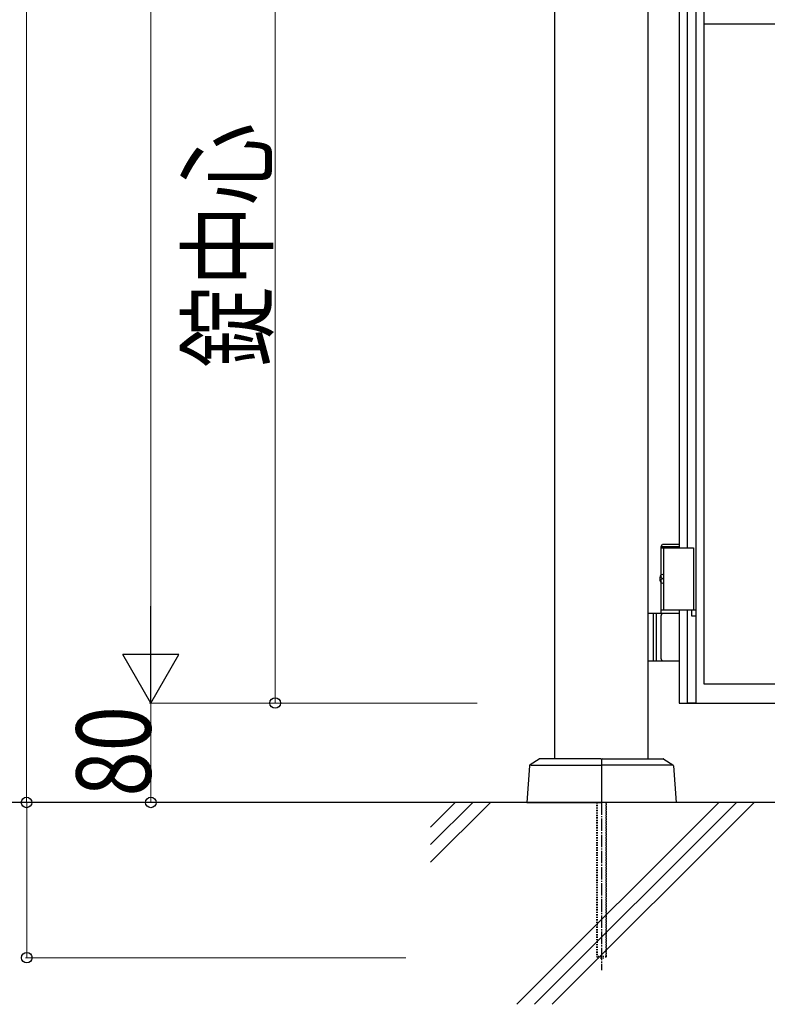
# Model space of a CAD drawing. Units: millimetres. Extents: x 0 to 8410, y 0 to 5940.
# Drawn here: x 2867 to 3468, y 2780 to 3572 of the extents above; entities that cross this region are included whole.
import ezdxf

# ---------------------------------------------------------------- set-up
doc = ezdxf.new("R2010")
doc.units = ezdxf.units.MM
doc.linetypes.add('YCENTER_1', pattern=[13, 10, -1, 1, -1])
doc.linetypes.add('YDOT_1', pattern=[2, 1, -1])
for name, color, linetype, lineweight in [('YKK_A1', 4, 'Continuous', 30), ('YKK_D', 6, 'Continuous', 13), ('YSS_K', 3, 'Continuous', 13)]:
    doc.layers.add(name, color=color, linetype=linetype, lineweight=lineweight)
doc.styles.add('text-b', font='extslim2.shx', dxfattribs={"width": 0.8, "bigfont": 'extfont2.shx'})

msp = doc.modelspace()

# ---------------------------------------------------------------- linework, layer by layer
at = {"layer": 'YKK_A1'}
for p, q in [((3297.02, 2977.33), (3297.02, 4238.83)), ((3372.02, 2977.33), (3372.02, 4238.83)), ((3382.52, 3148.33), (3383.67, 3150.33)), ((3382.52, 3148.33), (3397.02, 3148.33)), ((3382.52, 3125.3), (3382.52, 3148.33)), ((3382.52, 3147.33), (3408.52, 3147.33)), ((3383.67, 3150.33), (3397.02, 3150.33)), ((3384.52, 3147.33), (3384.52, 3097.33)), ((3408.52, 3147.33), (3408.52, 3097.33)), ((3382.46, 3124.43), (3381.87, 3124.43)), ((3383.48, 3122.75), (3382.89, 3122.75)), ((3382.46, 3120.23), (3381.87, 3120.23)), ((3382.52, 3094.33), (3382.52, 3119.36)), ((3383.48, 3121.91), (3382.89, 3121.91)), ((3397.02, 3094.33), (3372.02, 3094.33)), ((3376.02, 3094.33), (3376.02, 3056.33)), ((3378.52, 3094.33), (3378.52, 3056.33)), ((3382.52, 3097.33), (3408.52, 3097.33)), ((3382.52, 3057.83), (3382.52, 3092.83)), ((3372.02, 3056.33), (3397.02, 3056.33)), ((3284.27, 2977.17), (3277.05, 2972.6)), ((3277.76, 2972.33), (3334.52, 2972.33)), ((3334.02, 2977.33), (3284.81, 2977.33)), ((3334.52, 2976.83), (3334.52, 2942.83)), ((3334.52, 2976.83), (3334.52, 2942.83)), ((3391.28, 2972.33), (3334.52, 2972.33)), ((3335.02, 2977.33), (3384.23, 2977.33)), ((3384.76, 2977.17), (3391.99, 2972.6)), ((3276.58, 2971.82), (3274.52, 2942.33)), ((3392.46, 2971.82), (3394.52, 2942.33)), ((5578.02, 2942.33), (2704.55, 2942.33)), ((3274.52, 2942.33), (3334.02, 2942.33)), ((3394.52, 2942.33), (3335.02, 2942.33))]:
    msp.add_line(p, q, dxfattribs=at)
at = {"layer": 'YKK_A1', "linetype": 'Continuous', "ltscale": 0.5}
for p, q in [((3417.01, 3037.61), (3417.01, 4122.33)), ((3410.37, 4117.36), (3410.37, 3022.35)), ((3397.02, 4007.33), (3397.01, 3147.33)), ((3403.77, 3147.33), (3403.77, 4007.33)), ((3417.14, 3568.83), (3417.14, 3575.83)), ((4177.14, 3568.83), (3417.14, 3568.83)), ((3397.01, 3097.33), (3397.01, 3037.61)), ((3403.77, 3022.35), (3403.77, 3097.33)), ((3407.32, 3097.33), (3410.32, 3097.33)), ((3407.32, 3092.33), (3407.32, 3097.33)), ((3410.32, 3092.33), (3407.32, 3092.33)), ((3410.32, 3097.33), (3410.32, 3092.33)), ((3397.01, 3037.61), (3397.02, 3022.33)), ((4177.02, 3037.61), (3417.01, 3037.61)), ((3397.02, 3022.33), (3417.01, 3022.33)), ((3410.37, 3022.35), (3403.77, 3022.35)), ((3417.01, 3022.33), (4177.02, 3022.33))]:
    msp.add_line(p, q, dxfattribs=at)
at = {"layer": 'YKK_A1', "linetype": 'YDOT_1'}
for p, q in [((3330.52, 2942.33), (3330.52, 2818.33)), ((3331.06, 2942.33), (3331.06, 2817.79)), ((3337.98, 2942.33), (3337.98, 2817.79)), ((3338.52, 2818.33), (3338.52, 2942.33)), ((3338.52, 2818.33), (3330.52, 2818.33)), ((3330.52, 2818.33), (3331.52, 2817.33)), ((3331.52, 2817.33), (3337.52, 2817.33)), ((3338.52, 2818.33), (3337.52, 2817.33))]:
    msp.add_line(p, q, dxfattribs=at)
at = {"layer": 'YKK_A1', "linetype": 'YCENTER_1'}
msp.add_line((3334.52, 2942.33), (3334.52, 2807.33), dxfattribs=at)
at = {"layer": 'YKK_A1'}
for centre, radius, start, end in [((3384.02, 3092.83), 1.5, 90, 180), ((3384.02, 3057.83), 1.5, 180, 270), ((3277.58, 2971.76), 1, 122.32299, 176), ((3284.81, 2976.33), 1, 90, 122.32299), ((3334.02, 2976.83), 0.5, 360, 90), ((3335.02, 2976.83), 0.5, 90, 180), ((3384.23, 2976.33), 1, 57.67701, 90), ((3391.46, 2971.76), 1, 4, 57.67701), ((3334.02, 2942.83), 0.5, 270, 360), ((3335.02, 2942.83), 0.5, 180, 270)]:
    msp.add_arc(centre, radius, start, end, dxfattribs=at)
for centre, major_axis, start_param, end_param in [((3383.83, 3122.33), (0, -3.5), 2.857754, 6.567024), ((3388.06, 3122.33), (0, 9), 1.335292, 1.430335), ((3388.65, 3122.33), (0, 9), 1.335292, 1.430335), ((3389.84, 3122.33), (0, 9), 1.524113, 1.61748), ((3388.06, 3122.33), (0, 9), 1.711258, 1.806301), ((3388.65, 3122.33), (0, 9), 1.711258, 1.806301)]:
    msp.add_ellipse(centre, major_axis=major_axis, ratio=0.707107, start_param=start_param, end_param=end_param, dxfattribs=at)
for points in [[(3381.75, 3123.59), (3381.73, 3123.43), (3381.68, 3123.27), (3381.62, 3123.12), (3381.53, 3123), (3381.44, 3122.89), (3381.38, 3122.84)], [(3382.89, 3122.75), (3382.77, 3122.77), (3382.66, 3122.81), (3382.56, 3122.89), (3382.48, 3123), (3382.41, 3123.12), (3382.37, 3123.27), (3382.34, 3123.43), (3382.35, 3123.59)], [(3381.38, 3121.82), (3381.44, 3121.77), (3381.53, 3121.66), (3381.62, 3121.54), (3381.68, 3121.39), (3381.73, 3121.23), (3381.75, 3121.07)], [(3382.35, 3121.07), (3382.34, 3121.23), (3382.37, 3121.39), (3382.41, 3121.54), (3382.48, 3121.66), (3382.56, 3121.77), (3382.66, 3121.85), (3382.77, 3121.89), (3382.89, 3121.91)]]:
    msp.add_spline(points, degree=3, dxfattribs=at)
at = {"layer": 'YKK_D'}
for p, q in [((2872, 4242.33), (2872, 2942.33)), ((2972, 4177.33), (2972, 3067.33)), ((3072, 3722.33), (3072, 3022.33)), ((3234.53, 3022.33), (2971, 3022.33)), ((3234.53, 3022.33), (2971, 3022.33)), ((2972, 3022.33), (2972, 2942.33)), ((3234.53, 3022.33), (3071, 3022.33)), ((3147.38, 2942.33), (2871, 2942.33)), ((3234.53, 2942.33), (2871.18, 2942.33)), ((2872.18, 2942.33), (2872.18, 2817.33)), ((2977.02, 2942.33), (2971, 2942.33)), ((3177.02, 2817.33), (2871.18, 2817.33))]:
    msp.add_line(p, q, dxfattribs=at)
at = {"layer": 'YKK_D', "lineweight": -2}
for p, q in [((2972, 3022.33), (2972, 3100.27)), ((2972, 3022.33), (2949.5, 3061.3)), ((2994.5, 3061.3), (2949.5, 3061.3)), ((2972, 3022.33), (2994.5, 3061.3))]:
    msp.add_line(p, q, dxfattribs=at)
at = {"layer": 'YKK_D', "linetype": 'ByBlock', "lineweight": -2}
for centre in [(3072, 3022.33), (2872, 2942.33), (2972, 2942.33), (2872.18, 2817.33)]:
    msp.add_circle(centre, 4.25, dxfattribs=at)
at = {"layer": 'YSS_K'}
msp.add_line((5203.02, 2942.33), (3197.02, 2942.33), dxfattribs=at)
at = {"layer": 'YSS_K', "linetype": 'Continuous'}
for p, q in [((3197.02, 2922.51), (3216.84, 2942.33)), ((3197.02, 2908.37), (3230.98, 2942.33)), ((3197.02, 2894.23), (3245.12, 2942.33)), ((3266.47, 2779.83), (3428.97, 2942.33)), ((3280.61, 2779.83), (3443.11, 2942.33)), ((3294.76, 2779.83), (3457.26, 2942.33))]:
    msp.add_line(p, q, dxfattribs=at)

# ---------------------------------------------------------------- texts
at = {"layer": 'YKK_D', "style": 'text-b', "width": 0.8}
for s, p in [('錠中心', (3064, 3292.33)), ('80', (2972, 2947.13))]:
    msp.add_text(s, height=60, rotation=90, dxfattribs=at).set_placement(p)

doc.saveas('drawing.dxf')
